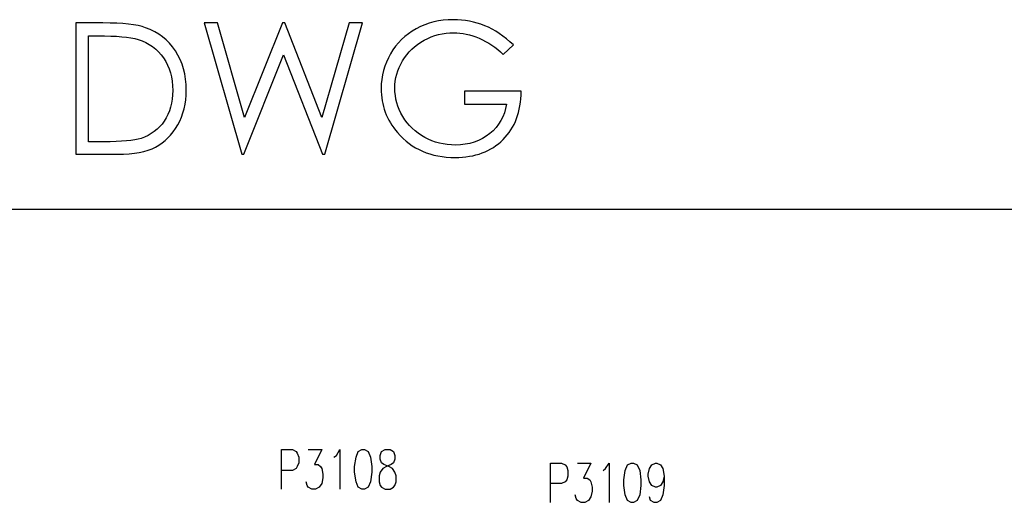
# Model space of a CAD drawing. Units: millimetres. Extents: x -386 to 386, y -115 to 111.
# Drawn here: x 214 to 328, y 54 to 110 of the extents above; entities that cross this region are included whole.
import ezdxf

# ---------------------------------------------------------------- set-up
doc = ezdxf.new("R2010")
doc.units = ezdxf.units.MM
doc.header["$MEASUREMENT"] = 0
doc.layers.add('Warstwa 1', color=7, linetype='Continuous')

msp = doc.modelspace()

# ---------------------------------------------------------------- linework, layer by layer
at = {"layer": 'Warstwa 1', "color": 250}
for points, knots in [([(220.3522, 94.8357), (220.3522, 94.8357), (220.3522, 110.0334), (220.3522, 110.0334), (220.3522, 110.0334), (220.3522, 110.0334), (223.506, 110.0334), (223.506, 110.0334), (223.506, 110.0334), (225.7779, 110.0334), (227.4289, 109.8499), (228.4555, 109.4866), (228.4555, 109.4866), (229.9301, 108.968), (231.0837, 108.0755), (231.9127, 106.7984), (231.9127, 106.7984), (232.7418, 105.5249), (233.1581, 104.0079), (233.1581, 102.244), (233.1581, 102.244), (233.1581, 100.72), (232.83, 99.383), (232.1703, 98.2259), (232.1703, 98.2259), (231.5141, 97.0688), (230.6569, 96.2115), (229.6091, 95.6612), (229.6091, 95.6612), (228.5578, 95.1109), (227.0832, 94.8357), (225.1888, 94.8357), (225.1888, 94.8357), (225.1888, 94.8357), (220.3522, 94.8357), (220.3522, 94.8357)], [0, 0, 0, 0, 0.1, 0.1, 0.1, 0.1, 0.2, 0.2, 0.2, 0.2, 0.3, 0.3, 0.3, 0.3, 0.4, 0.4, 0.4, 0.4, 0.5, 0.5, 0.5, 0.5, 0.6, 0.6, 0.6, 0.6, 0.7, 0.7, 0.7, 0.7, 0.8, 0.8, 0.8, 0.8, 1, 1, 1, 1]), ([(235.2571, 110.0334), (235.2571, 110.0334), (236.7952, 110.0334), (236.7952, 110.0334), (236.7952, 110.0334), (236.7952, 110.0334), (239.9244, 99.0902), (239.9244, 99.0902), (239.9244, 99.0902), (239.9244, 99.0902), (244.3341, 110.0334), (244.3341, 110.0334), (244.3341, 110.0334), (244.3341, 110.0334), (244.5987, 110.0334), (244.5987, 110.0334), (244.5987, 110.0334), (244.5987, 110.0334), (248.8991, 99.0902), (248.8991, 99.0902), (248.8991, 99.0902), (248.8991, 99.0902), (252.0459, 110.0334), (252.0459, 110.0334), (252.0459, 110.0334), (252.0459, 110.0334), (253.5875, 110.0334), (253.5875, 110.0334), (253.5875, 110.0334), (253.5875, 110.0334), (249.2166, 94.8357), (249.2166, 94.8357), (249.2166, 94.8357), (249.2166, 94.8357), (248.9696, 94.8357), (248.9696, 94.8357), (248.9696, 94.8357), (248.9696, 94.8357), (244.4541, 106.3292), (244.4541, 106.3292), (244.4541, 106.3292), (244.4541, 106.3292), (239.8221, 94.8357), (239.8221, 94.8357), (239.8221, 94.8357), (239.8221, 94.8357), (239.6034, 94.8357), (239.6034, 94.8357), (239.6034, 94.8357), (239.6034, 94.8357), (235.2571, 110.0334), (235.2571, 110.0334)], [0, 0, 0, 0, 0.07142857, 0.07142857, 0.07142857, 0.07142857, 0.14285714, 0.14285714, 0.14285714, 0.14285714, 0.21428571, 0.21428571, 0.21428571, 0.21428571, 0.28571429, 0.28571429, 0.28571429, 0.28571429, 0.35714286, 0.35714286, 0.35714286, 0.35714286, 0.42857143, 0.42857143, 0.42857143, 0.42857143, 0.5, 0.5, 0.5, 0.5, 0.57142857, 0.57142857, 0.57142857, 0.57142857, 0.64285714, 0.64285714, 0.64285714, 0.64285714, 0.71428571, 0.71428571, 0.71428571, 0.71428571, 0.78571429, 0.78571429, 0.78571429, 0.78571429, 0.85714286, 0.85714286, 0.85714286, 0.85714286, 1, 1, 1, 1]), ([(271.1135, 107.4863), (271.1135, 107.4863), (269.9352, 106.3716), (269.9352, 106.3716), (269.9352, 106.3716), (269.085, 107.2041), (268.1537, 107.8356), (267.1412, 108.266), (267.1412, 108.266), (266.1287, 108.6964), (265.141, 108.9116), (264.1779, 108.9116), (264.1779, 108.9116), (262.982, 108.9116), (261.8425, 108.6187), (260.763, 108.0331), (260.763, 108.0331), (259.6799, 107.4475), (258.8403, 106.6538), (258.2477, 105.6484), (258.2477, 105.6484), (257.6515, 104.6465), (257.3551, 103.5881), (257.3551, 102.4698), (257.3551, 102.4698), (257.3551, 101.3268), (257.6621, 100.2403), (258.2759, 99.2066), (258.2759, 99.2066), (258.8897, 98.1765), (259.7399, 97.3686), (260.8229, 96.7795), (260.8229, 96.7795), (261.9095, 96.1904), (263.0948, 95.894), (264.386, 95.894), (264.386, 95.894), (265.9523, 95.894), (267.2788, 96.335), (268.3618, 97.2134), (268.3618, 97.2134), (269.4449, 98.0918), (270.0869, 99.2348), (270.288, 100.6354), (270.288, 100.6354), (270.288, 100.6354), (265.4408, 100.6354), (265.4408, 100.6354), (265.4408, 100.6354), (265.4408, 100.6354), (265.4408, 102.117), (265.4408, 102.117), (265.4408, 102.117), (265.4408, 102.117), (272.0025, 102.117), (272.0025, 102.117), (272.0025, 102.117), (271.9884, 99.7711), (271.2899, 97.9049), (269.907, 96.5255), (269.907, 96.5255), (268.5206, 95.1461), (266.672, 94.4547), (264.3507, 94.4547), (264.3507, 94.4547), (261.5356, 94.4547), (259.306, 95.4107), (257.6621, 97.3263), (257.6621, 97.3263), (256.3991, 98.8009), (255.7676, 100.5048), (255.7676, 102.4416), (255.7676, 102.4416), (255.7676, 103.8774), (256.131, 105.218), (256.8542, 106.4597), (256.8542, 106.4597), (257.5809, 107.698), (258.5758, 108.6681), (259.8387, 109.3666), (259.8387, 109.3666), (261.1052, 110.0651), (262.5339, 110.4144), (264.1285, 110.4144), (264.1285, 110.4144), (265.4197, 110.4144), (266.6367, 110.1816), (267.7762, 109.7194), (267.7762, 109.7194), (268.9157, 109.2538), (270.0305, 108.5129), (271.1135, 107.4863)], [0, 0, 0, 0, 0.04166667, 0.04166667, 0.04166667, 0.04166667, 0.08333333, 0.08333333, 0.08333333, 0.08333333, 0.125, 0.125, 0.125, 0.125, 0.16666667, 0.16666667, 0.16666667, 0.16666667, 0.20833333, 0.20833333, 0.20833333, 0.20833333, 0.25, 0.25, 0.25, 0.25, 0.29166667, 0.29166667, 0.29166667, 0.29166667, 0.33333333, 0.33333333, 0.33333333, 0.33333333, 0.375, 0.375, 0.375, 0.375, 0.41666667, 0.41666667, 0.41666667, 0.41666667, 0.45833333, 0.45833333, 0.45833333, 0.45833333, 0.5, 0.5, 0.5, 0.5, 0.54166667, 0.54166667, 0.54166667, 0.54166667, 0.58333333, 0.58333333, 0.58333333, 0.58333333, 0.625, 0.625, 0.625, 0.625, 0.66666667, 0.66666667, 0.66666667, 0.66666667, 0.70833333, 0.70833333, 0.70833333, 0.70833333, 0.75, 0.75, 0.75, 0.75, 0.79166667, 0.79166667, 0.79166667, 0.79166667, 0.83333333, 0.83333333, 0.83333333, 0.83333333, 0.875, 0.875, 0.875, 0.875, 0.91666667, 0.91666667, 0.91666667, 0.91666667, 1, 1, 1, 1]), ([(221.8127, 96.275), (221.8127, 96.275), (223.566, 96.275), (223.566, 96.275), (223.566, 96.275), (225.6615, 96.275), (227.1114, 96.4056), (227.9228, 96.6666), (227.9228, 96.6666), (229.0623, 97.0406), (229.9619, 97.7073), (230.6145, 98.6739), (230.6145, 98.6739), (231.2672, 99.6441), (231.5917, 100.8259), (231.5917, 102.2229), (231.5917, 102.2229), (231.5917, 103.6869), (231.2389, 104.9428), (230.5299, 105.98), (230.5299, 105.98), (229.8243, 107.0207), (228.8365, 107.7333), (227.5736, 108.1178), (227.5736, 108.1178), (226.6246, 108.4071), (225.0618, 108.5517), (222.8852, 108.5517), (222.8852, 108.5517), (222.8852, 108.5517), (221.8127, 108.5517), (221.8127, 108.5517), (221.8127, 108.5517), (221.8127, 108.5517), (221.8127, 96.275), (221.8127, 96.275)], [0, 0, 0, 0, 0.1, 0.1, 0.1, 0.1, 0.2, 0.2, 0.2, 0.2, 0.3, 0.3, 0.3, 0.3, 0.4, 0.4, 0.4, 0.4, 0.5, 0.5, 0.5, 0.5, 0.6, 0.6, 0.6, 0.6, 0.7, 0.7, 0.7, 0.7, 0.8, 0.8, 0.8, 0.8, 1, 1, 1, 1])]:
    msp.add_open_spline(points, degree=3, knots=knots, dxfattribs=at)
at = {"layer": 'Warstwa 1', "lineweight": 25}
for points, knots in [([(97.8737, 88.454), (97.8737, 88.454), (97.8737, -114.9999), (97.8737, -114.9999), (97.8737, -114.9999), (97.8737, -114.9999), (385.6556, -114.9999), (385.6556, -114.9999), (385.6556, -114.9999), (385.6556, -114.9999), (385.6556, 88.454), (385.6556, 88.454), (385.6556, 88.454), (385.6556, 88.454), (97.8737, 88.454), (97.8737, 88.454)], [0, 0, 0, 0, 0.2, 0.2, 0.2, 0.2, 0.4, 0.4, 0.4, 0.4, 0.6, 0.6, 0.6, 0.6, 1, 1, 1, 1]), ([(244.2201, 56.0269), (244.2201, 56.0269), (244.2201, 60.5989), (244.2201, 60.5989), (244.2201, 60.5989), (244.2201, 60.5989), (245.4901, 60.5989), (245.4901, 60.5989), (245.4901, 60.5989), (245.4901, 60.5989), (245.9134, 60.3873), (245.9134, 60.3873), (245.9134, 60.3873), (245.9134, 60.3873), (246.0404, 60.1756), (246.0404, 60.1756), (246.0404, 60.1756), (246.0404, 60.1756), (246.2098, 59.7099), (246.2098, 59.7099), (246.2098, 59.7099), (246.2098, 59.7099), (246.2098, 59.0749), (246.2098, 59.0749), (246.2098, 59.0749), (246.2098, 59.0749), (246.0404, 58.6516), (246.0404, 58.6516), (246.0404, 58.6516), (246.0404, 58.6516), (245.9134, 58.3976), (245.9134, 58.3976), (245.9134, 58.3976), (245.9134, 58.3976), (245.4901, 58.1859), (245.4901, 58.1859), (245.4901, 58.1859), (245.4901, 58.1859), (244.2201, 58.1859), (244.2201, 58.1859)], [0, 0, 0, 0, 0.09090909, 0.09090909, 0.09090909, 0.09090909, 0.18181818, 0.18181818, 0.18181818, 0.18181818, 0.27272727, 0.27272727, 0.27272727, 0.27272727, 0.36363636, 0.36363636, 0.36363636, 0.36363636, 0.45454545, 0.45454545, 0.45454545, 0.45454545, 0.54545455, 0.54545455, 0.54545455, 0.54545455, 0.63636364, 0.63636364, 0.63636364, 0.63636364, 0.72727273, 0.72727273, 0.72727273, 0.72727273, 0.81818182, 0.81818182, 0.81818182, 0.81818182, 1, 1, 1, 1]), ([(247.3104, 60.5989), (247.3104, 60.5989), (248.8768, 60.5989), (248.8768, 60.5989), (248.8768, 60.5989), (248.8768, 60.5989), (248.0301, 58.8633), (248.0301, 58.8633), (248.0301, 58.8633), (248.0301, 58.8633), (248.4534, 58.8633), (248.4534, 58.8633), (248.4534, 58.8633), (248.4534, 58.8633), (248.7498, 58.6516), (248.7498, 58.6516), (248.7498, 58.6516), (248.7498, 58.6516), (248.8768, 58.3976), (248.8768, 58.3976), (248.8768, 58.3976), (248.8768, 58.3976), (249.0038, 57.7626), (249.0038, 57.7626), (249.0038, 57.7626), (249.0038, 57.7626), (249.0038, 57.3393), (249.0038, 57.3393), (249.0038, 57.3393), (249.0038, 57.3393), (248.8768, 56.6619), (248.8768, 56.6619), (248.8768, 56.6619), (248.8768, 56.6619), (248.5804, 56.2386), (248.5804, 56.2386), (248.5804, 56.2386), (248.5804, 56.2386), (248.1571, 56.0269), (248.1571, 56.0269), (248.1571, 56.0269), (248.1571, 56.0269), (247.7338, 56.0269), (247.7338, 56.0269), (247.7338, 56.0269), (247.7338, 56.0269), (247.3104, 56.2386), (247.3104, 56.2386), (247.3104, 56.2386), (247.3104, 56.2386), (247.1834, 56.4503), (247.1834, 56.4503), (247.1834, 56.4503), (247.1834, 56.4503), (247.0564, 56.8736), (247.0564, 56.8736)], [0, 0, 0, 0, 0.06666667, 0.06666667, 0.06666667, 0.06666667, 0.13333333, 0.13333333, 0.13333333, 0.13333333, 0.2, 0.2, 0.2, 0.2, 0.26666667, 0.26666667, 0.26666667, 0.26666667, 0.33333333, 0.33333333, 0.33333333, 0.33333333, 0.4, 0.4, 0.4, 0.4, 0.46666667, 0.46666667, 0.46666667, 0.46666667, 0.53333333, 0.53333333, 0.53333333, 0.53333333, 0.6, 0.6, 0.6, 0.6, 0.66666667, 0.66666667, 0.66666667, 0.66666667, 0.73333333, 0.73333333, 0.73333333, 0.73333333, 0.8, 0.8, 0.8, 0.8, 0.86666667, 0.86666667, 0.86666667, 0.86666667, 1, 1, 1, 1]), ([(250.2738, 59.7099), (250.2738, 59.7099), (250.5701, 59.9216), (250.5701, 59.9216), (250.5701, 59.9216), (250.5701, 59.9216), (250.9934, 60.5989), (250.9934, 60.5989), (250.9934, 60.5989), (250.9934, 60.5989), (250.9934, 56.0269), (250.9934, 56.0269)], [0, 0, 0, 0, 0.25, 0.25, 0.25, 0.25, 0.5, 0.5, 0.5, 0.5, 1, 1, 1, 1]), ([(253.5334, 60.5989), (253.5334, 60.5989), (253.1101, 60.3873), (253.1101, 60.3873), (253.1101, 60.3873), (253.1101, 60.3873), (252.8561, 59.7099), (252.8561, 59.7099), (252.8561, 59.7099), (252.8561, 59.7099), (252.6868, 58.6516), (252.6868, 58.6516), (252.6868, 58.6516), (252.6868, 58.6516), (252.6868, 57.9743), (252.6868, 57.9743), (252.6868, 57.9743), (252.6868, 57.9743), (252.8561, 56.8736), (252.8561, 56.8736), (252.8561, 56.8736), (252.8561, 56.8736), (253.1101, 56.2386), (253.1101, 56.2386), (253.1101, 56.2386), (253.1101, 56.2386), (253.5334, 56.0269), (253.5334, 56.0269), (253.5334, 56.0269), (253.5334, 56.0269), (253.8298, 56.0269), (253.8298, 56.0269), (253.8298, 56.0269), (253.8298, 56.0269), (254.2531, 56.2386), (254.2531, 56.2386), (254.2531, 56.2386), (254.2531, 56.2386), (254.5494, 56.8736), (254.5494, 56.8736), (254.5494, 56.8736), (254.5494, 56.8736), (254.6764, 57.9743), (254.6764, 57.9743), (254.6764, 57.9743), (254.6764, 57.9743), (254.6764, 58.6516), (254.6764, 58.6516), (254.6764, 58.6516), (254.6764, 58.6516), (254.5494, 59.7099), (254.5494, 59.7099), (254.5494, 59.7099), (254.5494, 59.7099), (254.2531, 60.3873), (254.2531, 60.3873), (254.2531, 60.3873), (254.2531, 60.3873), (253.8298, 60.5989), (253.8298, 60.5989), (253.8298, 60.5989), (253.8298, 60.5989), (253.5334, 60.5989), (253.5334, 60.5989)], [0, 0, 0, 0, 0.05882353, 0.05882353, 0.05882353, 0.05882353, 0.11764706, 0.11764706, 0.11764706, 0.11764706, 0.17647059, 0.17647059, 0.17647059, 0.17647059, 0.23529412, 0.23529412, 0.23529412, 0.23529412, 0.29411765, 0.29411765, 0.29411765, 0.29411765, 0.35294118, 0.35294118, 0.35294118, 0.35294118, 0.41176471, 0.41176471, 0.41176471, 0.41176471, 0.47058824, 0.47058824, 0.47058824, 0.47058824, 0.52941176, 0.52941176, 0.52941176, 0.52941176, 0.58823529, 0.58823529, 0.58823529, 0.58823529, 0.64705882, 0.64705882, 0.64705882, 0.64705882, 0.70588235, 0.70588235, 0.70588235, 0.70588235, 0.76470588, 0.76470588, 0.76470588, 0.76470588, 0.82352941, 0.82352941, 0.82352941, 0.82352941, 0.88235294, 0.88235294, 0.88235294, 0.88235294, 1, 1, 1, 1]), ([(256.2428, 60.5989), (256.2428, 60.5989), (255.8194, 60.3873), (255.8194, 60.3873), (255.8194, 60.3873), (255.8194, 60.3873), (255.6501, 59.9216), (255.6501, 59.9216), (255.6501, 59.9216), (255.6501, 59.9216), (255.6501, 59.4983), (255.6501, 59.4983), (255.6501, 59.4983), (255.6501, 59.4983), (255.8194, 59.0749), (255.8194, 59.0749), (255.8194, 59.0749), (255.8194, 59.0749), (256.0734, 58.8633), (256.0734, 58.8633), (256.0734, 58.8633), (256.0734, 58.8633), (256.6661, 58.6516), (256.6661, 58.6516), (256.6661, 58.6516), (256.6661, 58.6516), (257.0894, 58.3976), (257.0894, 58.3976), (257.0894, 58.3976), (257.0894, 58.3976), (257.3434, 57.9743), (257.3434, 57.9743), (257.3434, 57.9743), (257.3434, 57.9743), (257.5128, 57.5509), (257.5128, 57.5509), (257.5128, 57.5509), (257.5128, 57.5509), (257.5128, 56.8736), (257.5128, 56.8736), (257.5128, 56.8736), (257.5128, 56.8736), (257.3434, 56.4503), (257.3434, 56.4503), (257.3434, 56.4503), (257.3434, 56.4503), (257.2164, 56.2386), (257.2164, 56.2386), (257.2164, 56.2386), (257.2164, 56.2386), (256.7931, 56.0269), (256.7931, 56.0269), (256.7931, 56.0269), (256.7931, 56.0269), (256.2428, 56.0269), (256.2428, 56.0269), (256.2428, 56.0269), (256.2428, 56.0269), (255.8194, 56.2386), (255.8194, 56.2386), (255.8194, 56.2386), (255.8194, 56.2386), (255.6501, 56.4503), (255.6501, 56.4503), (255.6501, 56.4503), (255.6501, 56.4503), (255.5231, 56.8736), (255.5231, 56.8736), (255.5231, 56.8736), (255.5231, 56.8736), (255.5231, 57.5509), (255.5231, 57.5509), (255.5231, 57.5509), (255.5231, 57.5509), (255.6501, 57.9743), (255.6501, 57.9743), (255.6501, 57.9743), (255.6501, 57.9743), (255.9464, 58.3976), (255.9464, 58.3976), (255.9464, 58.3976), (255.9464, 58.3976), (256.3698, 58.6516), (256.3698, 58.6516), (256.3698, 58.6516), (256.3698, 58.6516), (256.9201, 58.8633), (256.9201, 58.8633), (256.9201, 58.8633), (256.9201, 58.8633), (257.2164, 59.0749), (257.2164, 59.0749), (257.2164, 59.0749), (257.2164, 59.0749), (257.3434, 59.4983), (257.3434, 59.4983), (257.3434, 59.4983), (257.3434, 59.4983), (257.3434, 59.9216), (257.3434, 59.9216), (257.3434, 59.9216), (257.3434, 59.9216), (257.2164, 60.3873), (257.2164, 60.3873), (257.2164, 60.3873), (257.2164, 60.3873), (256.7931, 60.5989), (256.7931, 60.5989), (256.7931, 60.5989), (256.7931, 60.5989), (256.2428, 60.5989), (256.2428, 60.5989)], [0, 0, 0, 0, 0.03448276, 0.03448276, 0.03448276, 0.03448276, 0.06896552, 0.06896552, 0.06896552, 0.06896552, 0.10344828, 0.10344828, 0.10344828, 0.10344828, 0.13793103, 0.13793103, 0.13793103, 0.13793103, 0.17241379, 0.17241379, 0.17241379, 0.17241379, 0.20689655, 0.20689655, 0.20689655, 0.20689655, 0.24137931, 0.24137931, 0.24137931, 0.24137931, 0.27586207, 0.27586207, 0.27586207, 0.27586207, 0.31034483, 0.31034483, 0.31034483, 0.31034483, 0.34482759, 0.34482759, 0.34482759, 0.34482759, 0.37931034, 0.37931034, 0.37931034, 0.37931034, 0.4137931, 0.4137931, 0.4137931, 0.4137931, 0.44827586, 0.44827586, 0.44827586, 0.44827586, 0.48275862, 0.48275862, 0.48275862, 0.48275862, 0.51724138, 0.51724138, 0.51724138, 0.51724138, 0.55172414, 0.55172414, 0.55172414, 0.55172414, 0.5862069, 0.5862069, 0.5862069, 0.5862069, 0.62068966, 0.62068966, 0.62068966, 0.62068966, 0.65517241, 0.65517241, 0.65517241, 0.65517241, 0.68965517, 0.68965517, 0.68965517, 0.68965517, 0.72413793, 0.72413793, 0.72413793, 0.72413793, 0.75862069, 0.75862069, 0.75862069, 0.75862069, 0.79310345, 0.79310345, 0.79310345, 0.79310345, 0.82758621, 0.82758621, 0.82758621, 0.82758621, 0.86206897, 0.86206897, 0.86206897, 0.86206897, 0.89655172, 0.89655172, 0.89655172, 0.89655172, 0.93103448, 0.93103448, 0.93103448, 0.93103448, 1, 1, 1, 1]), ([(275.4198, 54.4606), (275.4198, 54.4606), (275.4198, 59.0326), (275.4198, 59.0326), (275.4198, 59.0326), (275.4198, 59.0326), (276.6898, 59.0326), (276.6898, 59.0326), (276.6898, 59.0326), (276.6898, 59.0326), (277.1131, 58.8209), (277.1131, 58.8209), (277.1131, 58.8209), (277.1131, 58.8209), (277.2824, 58.6093), (277.2824, 58.6093), (277.2824, 58.6093), (277.2824, 58.6093), (277.4094, 58.1859), (277.4094, 58.1859), (277.4094, 58.1859), (277.4094, 58.1859), (277.4094, 57.5086), (277.4094, 57.5086), (277.4094, 57.5086), (277.4094, 57.5086), (277.2824, 57.0853), (277.2824, 57.0853), (277.2824, 57.0853), (277.2824, 57.0853), (277.1131, 56.8736), (277.1131, 56.8736), (277.1131, 56.8736), (277.1131, 56.8736), (276.6898, 56.6619), (276.6898, 56.6619), (276.6898, 56.6619), (276.6898, 56.6619), (275.4198, 56.6619), (275.4198, 56.6619)], [0, 0, 0, 0, 0.09090909, 0.09090909, 0.09090909, 0.09090909, 0.18181818, 0.18181818, 0.18181818, 0.18181818, 0.27272727, 0.27272727, 0.27272727, 0.27272727, 0.36363636, 0.36363636, 0.36363636, 0.36363636, 0.45454545, 0.45454545, 0.45454545, 0.45454545, 0.54545455, 0.54545455, 0.54545455, 0.54545455, 0.63636364, 0.63636364, 0.63636364, 0.63636364, 0.72727273, 0.72727273, 0.72727273, 0.72727273, 0.81818182, 0.81818182, 0.81818182, 0.81818182, 1, 1, 1, 1]), ([(278.5524, 59.0326), (278.5524, 59.0326), (280.0764, 59.0326), (280.0764, 59.0326), (280.0764, 59.0326), (280.0764, 59.0326), (279.2298, 57.2969), (279.2298, 57.2969), (279.2298, 57.2969), (279.2298, 57.2969), (279.6531, 57.2969), (279.6531, 57.2969), (279.6531, 57.2969), (279.6531, 57.2969), (279.9494, 57.0853), (279.9494, 57.0853), (279.9494, 57.0853), (279.9494, 57.0853), (280.0764, 56.8736), (280.0764, 56.8736), (280.0764, 56.8736), (280.0764, 56.8736), (280.2458, 56.2386), (280.2458, 56.2386), (280.2458, 56.2386), (280.2458, 56.2386), (280.2458, 55.7729), (280.2458, 55.7729), (280.2458, 55.7729), (280.2458, 55.7729), (280.0764, 55.1379), (280.0764, 55.1379), (280.0764, 55.1379), (280.0764, 55.1379), (279.8224, 54.7146), (279.8224, 54.7146), (279.8224, 54.7146), (279.8224, 54.7146), (279.3991, 54.4606), (279.3991, 54.4606), (279.3991, 54.4606), (279.3991, 54.4606), (278.9758, 54.4606), (278.9758, 54.4606), (278.9758, 54.4606), (278.9758, 54.4606), (278.5524, 54.7146), (278.5524, 54.7146), (278.5524, 54.7146), (278.5524, 54.7146), (278.3831, 54.9263), (278.3831, 54.9263), (278.3831, 54.9263), (278.3831, 54.9263), (278.2561, 55.3496), (278.2561, 55.3496)], [0, 0, 0, 0, 0.06666667, 0.06666667, 0.06666667, 0.06666667, 0.13333333, 0.13333333, 0.13333333, 0.13333333, 0.2, 0.2, 0.2, 0.2, 0.26666667, 0.26666667, 0.26666667, 0.26666667, 0.33333333, 0.33333333, 0.33333333, 0.33333333, 0.4, 0.4, 0.4, 0.4, 0.46666667, 0.46666667, 0.46666667, 0.46666667, 0.53333333, 0.53333333, 0.53333333, 0.53333333, 0.6, 0.6, 0.6, 0.6, 0.66666667, 0.66666667, 0.66666667, 0.66666667, 0.73333333, 0.73333333, 0.73333333, 0.73333333, 0.8, 0.8, 0.8, 0.8, 0.86666667, 0.86666667, 0.86666667, 0.86666667, 1, 1, 1, 1]), ([(281.5158, 58.1859), (281.5158, 58.1859), (281.7698, 58.3976), (281.7698, 58.3976), (281.7698, 58.3976), (281.7698, 58.3976), (282.1931, 59.0326), (282.1931, 59.0326), (282.1931, 59.0326), (282.1931, 59.0326), (282.1931, 54.4606), (282.1931, 54.4606)], [0, 0, 0, 0, 0.25, 0.25, 0.25, 0.25, 0.5, 0.5, 0.5, 0.5, 1, 1, 1, 1]), ([(284.7754, 59.0326), (284.7754, 59.0326), (284.3521, 58.8209), (284.3521, 58.8209), (284.3521, 58.8209), (284.3521, 58.8209), (284.0558, 58.1859), (284.0558, 58.1859), (284.0558, 58.1859), (284.0558, 58.1859), (283.9288, 57.0853), (283.9288, 57.0853), (283.9288, 57.0853), (283.9288, 57.0853), (283.9288, 56.4503), (283.9288, 56.4503), (283.9288, 56.4503), (283.9288, 56.4503), (284.0558, 55.3496), (284.0558, 55.3496), (284.0558, 55.3496), (284.0558, 55.3496), (284.3521, 54.7146), (284.3521, 54.7146), (284.3521, 54.7146), (284.3521, 54.7146), (284.7754, 54.4606), (284.7754, 54.4606), (284.7754, 54.4606), (284.7754, 54.4606), (285.0294, 54.4606), (285.0294, 54.4606), (285.0294, 54.4606), (285.0294, 54.4606), (285.4528, 54.7146), (285.4528, 54.7146), (285.4528, 54.7146), (285.4528, 54.7146), (285.7491, 55.3496), (285.7491, 55.3496), (285.7491, 55.3496), (285.7491, 55.3496), (285.8761, 56.4503), (285.8761, 56.4503), (285.8761, 56.4503), (285.8761, 56.4503), (285.8761, 57.0853), (285.8761, 57.0853), (285.8761, 57.0853), (285.8761, 57.0853), (285.7491, 58.1859), (285.7491, 58.1859), (285.7491, 58.1859), (285.7491, 58.1859), (285.4528, 58.8209), (285.4528, 58.8209), (285.4528, 58.8209), (285.4528, 58.8209), (285.0294, 59.0326), (285.0294, 59.0326), (285.0294, 59.0326), (285.0294, 59.0326), (284.7754, 59.0326), (284.7754, 59.0326)], [0, 0, 0, 0, 0.05882353, 0.05882353, 0.05882353, 0.05882353, 0.11764706, 0.11764706, 0.11764706, 0.11764706, 0.17647059, 0.17647059, 0.17647059, 0.17647059, 0.23529412, 0.23529412, 0.23529412, 0.23529412, 0.29411765, 0.29411765, 0.29411765, 0.29411765, 0.35294118, 0.35294118, 0.35294118, 0.35294118, 0.41176471, 0.41176471, 0.41176471, 0.41176471, 0.47058824, 0.47058824, 0.47058824, 0.47058824, 0.52941176, 0.52941176, 0.52941176, 0.52941176, 0.58823529, 0.58823529, 0.58823529, 0.58823529, 0.64705882, 0.64705882, 0.64705882, 0.64705882, 0.70588235, 0.70588235, 0.70588235, 0.70588235, 0.76470588, 0.76470588, 0.76470588, 0.76470588, 0.82352941, 0.82352941, 0.82352941, 0.82352941, 0.88235294, 0.88235294, 0.88235294, 0.88235294, 1, 1, 1, 1]), ([(288.5854, 57.5086), (288.5854, 57.5086), (288.4161, 56.8736), (288.4161, 56.8736), (288.4161, 56.8736), (288.4161, 56.8736), (288.1621, 56.4503), (288.1621, 56.4503), (288.1621, 56.4503), (288.1621, 56.4503), (287.7388, 56.2386), (287.7388, 56.2386), (287.7388, 56.2386), (287.7388, 56.2386), (287.5694, 56.2386), (287.5694, 56.2386), (287.5694, 56.2386), (287.5694, 56.2386), (287.1461, 56.4503), (287.1461, 56.4503), (287.1461, 56.4503), (287.1461, 56.4503), (286.8921, 56.8736), (286.8921, 56.8736), (286.8921, 56.8736), (286.8921, 56.8736), (286.7228, 57.5086), (286.7228, 57.5086), (286.7228, 57.5086), (286.7228, 57.5086), (286.7228, 57.7626), (286.7228, 57.7626), (286.7228, 57.7626), (286.7228, 57.7626), (286.8921, 58.3976), (286.8921, 58.3976), (286.8921, 58.3976), (286.8921, 58.3976), (287.1461, 58.8209), (287.1461, 58.8209), (287.1461, 58.8209), (287.1461, 58.8209), (287.5694, 59.0326), (287.5694, 59.0326), (287.5694, 59.0326), (287.5694, 59.0326), (287.7388, 59.0326), (287.7388, 59.0326), (287.7388, 59.0326), (287.7388, 59.0326), (288.1621, 58.8209), (288.1621, 58.8209), (288.1621, 58.8209), (288.1621, 58.8209), (288.4161, 58.3976), (288.4161, 58.3976), (288.4161, 58.3976), (288.4161, 58.3976), (288.5854, 57.5086), (288.5854, 57.5086), (288.5854, 57.5086), (288.5854, 57.5086), (288.5854, 56.4503), (288.5854, 56.4503), (288.5854, 56.4503), (288.5854, 56.4503), (288.4161, 55.3496), (288.4161, 55.3496), (288.4161, 55.3496), (288.4161, 55.3496), (288.1621, 54.7146), (288.1621, 54.7146), (288.1621, 54.7146), (288.1621, 54.7146), (287.7388, 54.4606), (287.7388, 54.4606), (287.7388, 54.4606), (287.7388, 54.4606), (287.4424, 54.4606), (287.4424, 54.4606), (287.4424, 54.4606), (287.4424, 54.4606), (287.0191, 54.7146), (287.0191, 54.7146), (287.0191, 54.7146), (287.0191, 54.7146), (286.8921, 55.1379), (286.8921, 55.1379)], [0, 0, 0, 0, 0.04347826, 0.04347826, 0.04347826, 0.04347826, 0.08695652, 0.08695652, 0.08695652, 0.08695652, 0.13043478, 0.13043478, 0.13043478, 0.13043478, 0.17391304, 0.17391304, 0.17391304, 0.17391304, 0.2173913, 0.2173913, 0.2173913, 0.2173913, 0.26086957, 0.26086957, 0.26086957, 0.26086957, 0.30434783, 0.30434783, 0.30434783, 0.30434783, 0.34782609, 0.34782609, 0.34782609, 0.34782609, 0.39130435, 0.39130435, 0.39130435, 0.39130435, 0.43478261, 0.43478261, 0.43478261, 0.43478261, 0.47826087, 0.47826087, 0.47826087, 0.47826087, 0.52173913, 0.52173913, 0.52173913, 0.52173913, 0.56521739, 0.56521739, 0.56521739, 0.56521739, 0.60869565, 0.60869565, 0.60869565, 0.60869565, 0.65217391, 0.65217391, 0.65217391, 0.65217391, 0.69565217, 0.69565217, 0.69565217, 0.69565217, 0.73913043, 0.73913043, 0.73913043, 0.73913043, 0.7826087, 0.7826087, 0.7826087, 0.7826087, 0.82608696, 0.82608696, 0.82608696, 0.82608696, 0.86956522, 0.86956522, 0.86956522, 0.86956522, 0.91304348, 0.91304348, 0.91304348, 0.91304348, 1, 1, 1, 1])]:
    msp.add_open_spline(points, degree=3, knots=knots, dxfattribs=at)

doc.saveas('drawing.dxf')
